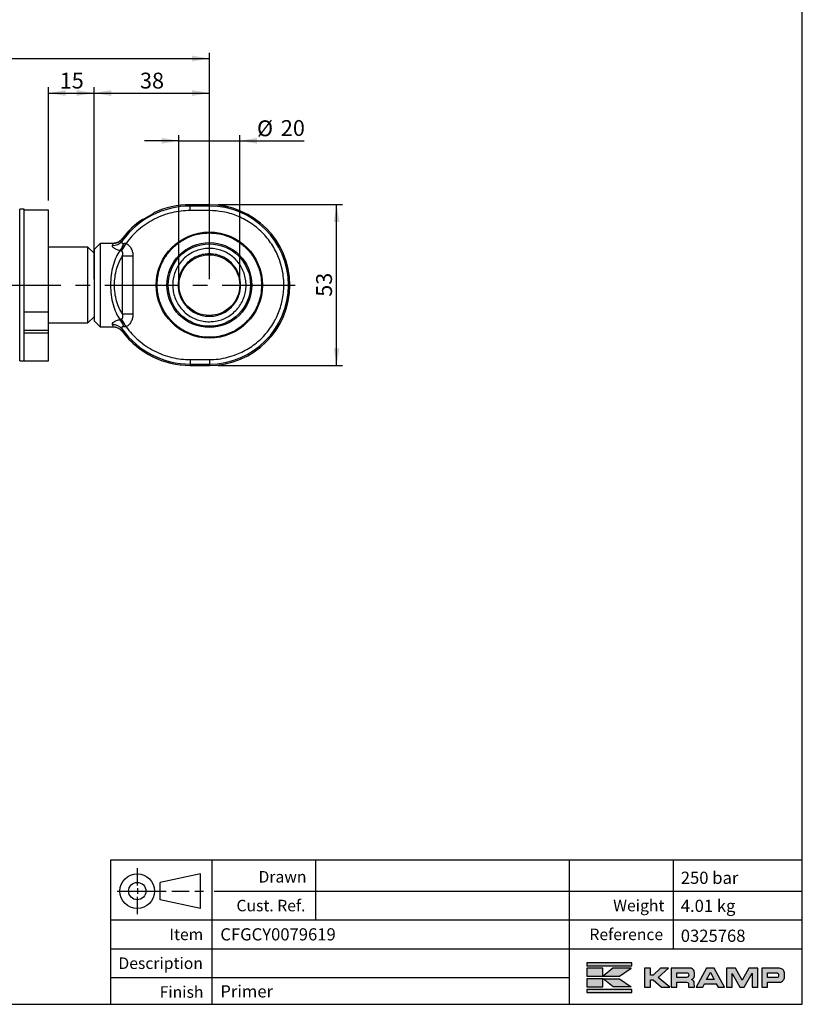
# Model space of a CAD drawing. Units: millimetres. Extents: x 6 to 416, y 5 to 292.
# Drawn here: x 280 to 416, y 5 to 176 of the extents above; entities that cross this region are included whole.
import ezdxf

# ---------------------------------------------------------------- set-up
doc = ezdxf.new("R2010")
doc.units = ezdxf.units.MM
doc.linetypes.add('CENTERX2', pattern=[20.32, 12.7, -2.54, 2.54, -2.54])
doc.layers.add('DIM', color=104, linetype='Continuous')
doc.layers.add('SLD-0', color=179, linetype='Continuous')
doc.styles.add('SLDTEXTSTYLE0', font='TXT', dxfattribs={"width": 0.821468})
doc.styles.add('SLDTEXTSTYLE6', font='TXT', dxfattribs={"width": 0.75})
doc.dimstyles.new('SLDDIMSTYLE0', dxfattribs={"dimtxt": 2.75, "dimasz": 3, "dimexe": 0, "dimexo": 0.0625, "dimgap": 0.6875, "dimtad": 1, "dimlfac": 1.9, "dimrnd": 1e-09, "dimzin": 12, "dimdsep": 46, "dimtxsty": 'SLDTEXTSTYLE6', "dimsah": 1, "dimcen": 0.09, "dimadec": 0, "dimazin": 3, "dimtfac": 1, "dimtofl": 0, "dimtmove": 0, "dimatfit": 3, "dimfxl": 0, "dimfrac": 2, "dimtolj": 1, "dimtzin": 12, "dimarcsym": 0})
doc.dimstyles.new('SLDDIMSTYLE1', dxfattribs={"dimtxt": 2.75, "dimasz": 3, "dimexe": 0, "dimexo": 0.0625, "dimgap": 0.6875, "dimtad": 1, "dimdec": 1, "dimlfac": 1.9, "dimrnd": 1e-09, "dimzin": 12, "dimdsep": 46, "dimtxsty": 'SLDTEXTSTYLE6', "dimsah": 1, "dimcen": 0.09, "dimadec": 0, "dimazin": 3, "dimtfac": 1, "dimtdec": 1, "dimtofl": 0, "dimtmove": 0, "dimatfit": 3, "dimfxl": 0, "dimfrac": 2, "dimtolj": 1, "dimtzin": 12, "dimarcsym": 0})
doc.dimstyles.new('SLDDIMSTYLE2', dxfattribs={"dimtxt": 2.75, "dimasz": 3, "dimexe": 0, "dimexo": 0.0625, "dimgap": 0.6875, "dimtad": 1, "dimlfac": 1.9, "dimrnd": 1e-09, "dimzin": 12, "dimdsep": 46, "dimtxsty": 'SLDTEXTSTYLE6', "dimsah": 1, "dimcen": 0.09, "dimse1": 1, "dimse2": 1, "dimadec": 0, "dimazin": 3, "dimtfac": 1, "dimtofl": 0, "dimtmove": 0, "dimatfit": 3, "dimfxl": 0, "dimfrac": 2, "dimtolj": 1, "dimtzin": 12, "dimarcsym": 0})
doc.dimstyles.new('SLDDIMSTYLE3', dxfattribs={"dimtxt": 2.75, "dimasz": 3, "dimexe": 0, "dimexo": 0.0625, "dimgap": 0.6875, "dimtad": 1, "dimlfac": 1.9, "dimrnd": 1e-09, "dimzin": 12, "dimdsep": 46, "dimtxsty": 'SLDTEXTSTYLE6', "dimsah": 1, "dimcen": 0.09, "dimadec": 0, "dimazin": 3, "dimtfac": 1, "dimtmove": 0, "dimatfit": 0, "dimfxl": 0, "dimfrac": 2, "dimtolj": 1, "dimtzin": 12, "dimarcsym": 0})

# ---------------------------------------------------------------- blocks, each defined once
blk = doc.blocks.new('SW_NOTE_0_29')
at = {"color": 0, "linetype": 'Continuous', "lineweight": 0, "insert": (9.93, 2.58), "char_height": 2, "attachment_point": 3, "style": 'SLDTEXTSTYLE0'}
blk.add_mtext('Weight', dxfattribs=at)
blk = doc.blocks.new('SW_NOTE_0_31')
at = {"color": 0, "linetype": 'Continuous', "lineweight": 0, "insert": (12.94, 2.58), "char_height": 2, "attachment_point": 3, "style": 'SLDTEXTSTYLE0'}
blk.add_mtext('Cust. Ref.', dxfattribs=at)
blk = doc.blocks.new('SW_NOTE_0_32')
at = {"color": 0, "linetype": 'Continuous', "lineweight": 0, "insert": (9.1, 2.58), "char_height": 2, "attachment_point": 3, "style": 'SLDTEXTSTYLE0'}
blk.add_mtext('Drawn', dxfattribs=at)
blk = doc.blocks.new('SW_NOTE_0_33')
at = {"color": 0, "linetype": 'Continuous', "lineweight": 0, "insert": (15.68, 2.58), "char_height": 2, "attachment_point": 3, "style": 'SLDTEXTSTYLE0'}
blk.add_mtext('Description', dxfattribs=at)
blk = doc.blocks.new('SW_NOTE_0_34')
at = {"color": 0, "linetype": 'Continuous', "lineweight": 0, "insert": (6.23, 2.58), "char_height": 2, "attachment_point": 3, "style": 'SLDTEXTSTYLE0'}
blk.add_mtext('Item', dxfattribs=at)
blk = doc.blocks.new('SW_NOTE_0_35')
at = {"color": 0, "linetype": 'Continuous', "lineweight": 0, "insert": (14.51, 2.58), "char_height": 2, "attachment_point": 3, "style": 'SLDTEXTSTYLE0'}
blk.add_mtext('Reference', dxfattribs=at)
blk = doc.blocks.new('SW_NOTE_0_36')
at = {"color": 0, "linetype": 'Continuous', "lineweight": 0, "insert": (7.26, 2.58), "char_height": 2, "attachment_point": 3, "style": 'SLDTEXTSTYLE0'}
blk.add_mtext('Finish', dxfattribs=at)
blk = doc.blocks.new('TITLEBLK')
at = {"linetype": 'Continuous'}
for color, points in [(242, [(90.41, 6.7), (90.41, 7.22), (82.65, 7.22), (82.65, 6.7)]), (242, [(85.42, 4.86), (85.42, 6.26), (82.65, 6.26), (82.65, 4.86)]), (242, [(85.45, 4.86), (88.3, 4.86), (90.31, 6.26), (87.16, 6.26)]), (7, [(97.01, 2.99), (95, 4.68), (96.79, 6.29), (95.41, 6.29), (94.14, 5.08), (93.66, 5.08), (93.66, 6.29), (92.65, 6.29), (92.65, 2.99), (93.66, 2.99), (93.66, 4.25), (94.11, 4.25), (95.57, 2.99)]), (7, [(106.87, 2.99), (107.84, 2.99), (107.84, 5.37), (109.17, 2.99), (109.94, 2.99), (111.3, 5.39), (111.3, 2.99), (112.28, 2.99), (112.28, 6.29), (110.71, 6.29), (109.57, 4.17), (108.42, 6.29), (106.87, 6.29)]), (242, [(85.42, 3.02), (85.42, 4.42), (82.65, 4.42), (82.65, 3.02)]), (242, [(90.31, 3.02), (88.3, 4.42), (85.46, 4.42), (87.17, 3.02)]), (242, [(90.41, 2.05), (90.41, 2.58), (82.65, 2.58), (82.65, 2.05)])]:
    blk.add_hatch(color=color, dxfattribs=at).paths.add_polyline_path(points, flags=0)
h = blk.add_hatch(color=7, dxfattribs=at)
h.paths.add_polyline_path([(101.26, 4.77), (101.28, 4.96), (101.29, 5.18), (101.29, 5.25), (101.28, 5.46), (101.27, 5.64), (101.24, 5.77), (101.22, 5.81), (101.14, 5.96), (101.01, 6.09), (100.89, 6.18), (100.72, 6.25), (100.65, 6.26), (100.48, 6.28), (100.28, 6.29), (97.25, 6.29), (97.25, 2.99), (98.26, 2.99), (98.26, 3.84), (99.8, 3.84), (99.9, 3.84), (100.09, 3.81), (100.2, 3.74), (100.24, 3.64), (100.26, 3.47), (100.27, 3.23), (100.27, 3.16), (100.26, 2.99), (101.28, 2.99), (101.28, 3.27), (101.27, 3.5), (101.27, 3.68), (101.25, 3.81), (101.23, 3.91), (101.15, 4.06), (101.08, 4.14), (100.93, 4.22), (100.7, 4.29), (100.75, 4.3), (100.94, 4.37), (101.09, 4.46), (101.19, 4.57), (101.22, 4.63)], flags=0)
h.paths.add_polyline_path([(99.84, 4.67), (98.26, 4.67), (98.26, 5.48), (99.84, 5.48), (99.89, 5.48), (100.09, 5.46), (100.22, 5.4), (100.29, 5.27), (100.31, 5.07), (100.29, 4.88), (100.21, 4.74), (100.05, 4.69)], flags=0)
h = blk.add_hatch(color=7, dxfattribs=at)
h.paths.add_polyline_path([(105.4, 2.99), (106.53, 2.99), (104.72, 6.29), (103.4, 6.29), (101.62, 2.99), (102.74, 2.99), (103.03, 3.58), (105.08, 3.58)], flags=0)
h.paths.add_polyline_path([(104.05, 5.53), (104.71, 4.28), (103.4, 4.28)], flags=0)
h = blk.add_hatch(color=7, dxfattribs=at)
h.paths.add_polyline_path([(116.85, 4.44), (116.89, 4.62), (116.91, 4.82), (116.92, 5.03), (116.92, 5.26), (116.89, 5.46), (116.85, 5.64), (116.8, 5.79), (116.73, 5.92), (116.64, 6.02), (116.63, 6.03), (116.52, 6.11), (116.39, 6.18), (116.23, 6.23), (116.05, 6.26), (115.85, 6.28), (115.62, 6.29), (112.97, 6.29), (112.97, 2.99), (113.98, 2.99), (113.98, 3.82), (115.95, 3.82), (116.12, 3.83), (116.3, 3.87), (116.45, 3.93), (116.59, 4.02), (116.62, 4.05), (116.71, 4.16), (116.79, 4.29)], flags=0)
h.paths.add_polyline_path([(115.46, 4.63), (113.98, 4.63), (113.98, 5.46), (115.44, 5.46), (115.46, 5.46), (115.66, 5.44), (115.79, 5.37), (115.86, 5.24), (115.88, 5.03), (115.86, 4.84), (115.8, 4.71), (115.67, 4.65)], flags=0)
for p, q in [((17.65, 0), (17.65, 25)), ((35.65, 14.64), (35.65, 25)), ((79.65, 0), (79.65, 25)), ((97.65, 9.64), (97.65, 25)), ((4.67, 20.64), (4.67, 23.64)), ((15.65, 22.64), (8.65, 21.14)), ((15.65, 16.64), (15.65, 22.64)), ((8.65, 18.14), (8.65, 21.14)), ((1.15, 19.64), (9.65, 19.64)), ((4.67, 20.14), (4.67, 19.14)), ((10.65, 19.64), (13.65, 19.64)), ((14.65, 19.64), (16.15, 19.64)), ((18, 19.64), (120, 19.64)), ((4.67, 15.64), (4.67, 18.64)), ((15.65, 16.64), (8.65, 18.14)), ((0, 14.64), (120, 14.64)), ((0, 9.64), (120, 9.64)), ((82.65, 7.22), (82.65, 6.7)), ((90.41, 7.22), (82.65, 7.22)), ((90.41, 6.7), (90.41, 7.22)), ((82.65, 6.7), (90.41, 6.7)), ((82.65, 6.26), (82.65, 4.86)), ((85.42, 6.26), (82.65, 6.26)), ((85.42, 4.86), (85.42, 6.26)), ((87.16, 6.26), (85.45, 4.86)), ((90.31, 6.26), (87.16, 6.26)), ((88.3, 4.86), (90.31, 6.26)), ((93.66, 6.29), (92.65, 6.29)), ((92.65, 6.29), (92.65, 2.99)), ((93.66, 5.08), (93.66, 6.29)), ((95.41, 6.29), (94.14, 5.08)), ((95, 4.68), (96.79, 6.29)), ((96.79, 6.29), (95.41, 6.29)), ((100.28, 6.29), (97.25, 6.29)), ((97.25, 6.29), (97.25, 2.99)), ((98.26, 5.48), (99.84, 5.48)), ((98.26, 4.67), (98.26, 5.48)), ((99.84, 5.48), (99.89, 5.48)), ((99.89, 5.48), (100.09, 5.46)), ((100.09, 5.46), (100.22, 5.4)), ((100.22, 5.4), (100.29, 5.27)), ((100.48, 6.28), (100.28, 6.29)), ((100.29, 5.27), (100.31, 5.07)), ((100.65, 6.26), (100.48, 6.28)), ((100.72, 6.25), (100.65, 6.26)), ((100.89, 6.18), (100.72, 6.25)), ((101.01, 6.09), (100.89, 6.18)), ((101.14, 5.96), (101.01, 6.09)), ((101.22, 5.81), (101.14, 5.96)), ((101.24, 5.77), (101.22, 5.81)), ((101.27, 5.64), (101.24, 5.77)), ((101.28, 5.46), (101.27, 5.64)), ((101.29, 5.25), (101.28, 5.46)), ((101.28, 4.96), (101.29, 5.18)), ((101.29, 5.18), (101.29, 5.25)), ((103.4, 6.29), (101.62, 2.99)), ((104.72, 6.29), (103.4, 6.29)), ((103.4, 4.28), (104.05, 5.53)), ((104.05, 5.53), (104.71, 4.28)), ((106.53, 2.99), (104.72, 6.29)), ((108.42, 6.29), (106.87, 6.29)), ((106.87, 6.29), (106.87, 2.99)), ((107.84, 5.37), (109.17, 2.99)), ((107.84, 2.99), (107.84, 5.37)), ((109.57, 4.17), (108.42, 6.29)), ((110.71, 6.29), (109.57, 4.17)), ((109.94, 2.99), (111.3, 5.39)), ((112.28, 6.29), (110.71, 6.29)), ((111.3, 5.39), (111.3, 2.99)), ((112.28, 2.99), (112.28, 6.29)), ((115.62, 6.29), (112.97, 6.29)), ((112.97, 6.29), (112.97, 2.99)), ((113.98, 5.46), (115.44, 5.46)), ((113.98, 4.63), (113.98, 5.46)), ((115.44, 5.46), (115.46, 5.46)), ((115.46, 5.46), (115.66, 5.44)), ((115.85, 6.28), (115.62, 6.29)), ((115.66, 5.44), (115.79, 5.37)), ((115.79, 5.37), (115.86, 5.24)), ((116.05, 6.26), (115.85, 6.28)), ((115.86, 5.24), (115.88, 5.03)), ((116.23, 6.23), (116.05, 6.26)), ((116.39, 6.18), (116.23, 6.23)), ((116.52, 6.11), (116.39, 6.18)), ((116.63, 6.03), (116.52, 6.11)), ((116.64, 6.02), (116.63, 6.03)), ((116.73, 5.92), (116.64, 6.02)), ((116.8, 5.79), (116.73, 5.92)), ((116.85, 5.64), (116.8, 5.79)), ((116.89, 5.46), (116.85, 5.64)), ((116.92, 5.26), (116.89, 5.46)), ((116.92, 5.03), (116.92, 5.26)), ((0, 4.64), (79.65, 4.64)), ((82.65, 4.86), (85.42, 4.86)), ((82.65, 4.42), (82.65, 3.02)), ((85.42, 4.42), (82.65, 4.42)), ((85.42, 3.02), (85.42, 4.42)), ((85.45, 4.86), (88.3, 4.86)), ((87.17, 3.02), (85.46, 4.42)), ((85.46, 4.42), (88.3, 4.42)), ((88.3, 4.42), (90.31, 3.02)), ((94.14, 5.08), (93.66, 5.08)), ((93.66, 2.99), (93.66, 4.25)), ((93.66, 4.25), (94.11, 4.25)), ((94.11, 4.25), (95.57, 2.99)), ((97.01, 2.99), (95, 4.68)), ((99.84, 4.67), (98.26, 4.67)), ((98.26, 2.99), (98.26, 3.84)), ((98.26, 3.84), (99.8, 3.84)), ((99.8, 3.84), (99.9, 3.84)), ((100.05, 4.69), (99.84, 4.67)), ((99.9, 3.84), (100.09, 3.81)), ((100.21, 4.74), (100.05, 4.69)), ((100.09, 3.81), (100.2, 3.74)), ((100.2, 3.74), (100.24, 3.64)), ((100.29, 4.88), (100.21, 4.74)), ((100.24, 3.64), (100.26, 3.47)), ((100.26, 3.47), (100.27, 3.23)), ((100.31, 5.07), (100.29, 4.88)), ((100.7, 4.29), (100.75, 4.3)), ((100.93, 4.22), (100.7, 4.29)), ((100.75, 4.3), (100.94, 4.37)), ((101.08, 4.14), (100.93, 4.22)), ((100.94, 4.37), (101.09, 4.46)), ((101.15, 4.06), (101.08, 4.14)), ((101.09, 4.46), (101.19, 4.57)), ((101.23, 3.91), (101.15, 4.06)), ((101.19, 4.57), (101.22, 4.63)), ((101.22, 4.63), (101.26, 4.77)), ((101.25, 3.81), (101.23, 3.91)), ((101.27, 3.68), (101.25, 3.81)), ((101.26, 4.77), (101.28, 4.96)), ((101.27, 3.5), (101.27, 3.68)), ((101.28, 3.27), (101.27, 3.5)), ((102.74, 2.99), (103.03, 3.58)), ((103.03, 3.58), (105.08, 3.58)), ((104.71, 4.28), (103.4, 4.28)), ((105.08, 3.58), (105.4, 2.99)), ((115.46, 4.63), (113.98, 4.63)), ((113.98, 2.99), (113.98, 3.82)), ((113.98, 3.82), (115.95, 3.82)), ((115.67, 4.65), (115.46, 4.63)), ((115.8, 4.71), (115.67, 4.65)), ((115.86, 4.84), (115.8, 4.71)), ((115.88, 5.03), (115.86, 4.84)), ((115.95, 3.82), (116.12, 3.83)), ((116.12, 3.83), (116.3, 3.87)), ((116.3, 3.87), (116.45, 3.93)), ((116.45, 3.93), (116.59, 4.02)), ((116.59, 4.02), (116.62, 4.05)), ((116.62, 4.05), (116.71, 4.16)), ((116.71, 4.16), (116.79, 4.29)), ((116.79, 4.29), (116.85, 4.44)), ((116.85, 4.44), (116.89, 4.62)), ((116.89, 4.62), (116.91, 4.82)), ((116.91, 4.82), (116.92, 5.03)), ((82.65, 3.02), (85.42, 3.02)), ((82.65, 2.58), (82.65, 2.05)), ((90.41, 2.58), (82.65, 2.58)), ((82.65, 2.05), (90.41, 2.05)), ((90.31, 3.02), (87.17, 3.02)), ((90.41, 2.05), (90.41, 2.58)), ((92.65, 2.99), (93.66, 2.99)), ((95.57, 2.99), (97.01, 2.99)), ((97.25, 2.99), (98.26, 2.99)), ((100.27, 3.16), (100.26, 2.99)), ((100.26, 2.99), (101.28, 2.99)), ((100.27, 3.23), (100.27, 3.16)), ((101.28, 2.99), (101.28, 3.27)), ((101.62, 2.99), (102.74, 2.99)), ((105.4, 2.99), (106.53, 2.99)), ((106.87, 2.99), (107.84, 2.99)), ((109.17, 2.99), (109.94, 2.99)), ((111.3, 2.99), (112.28, 2.99)), ((112.97, 2.99), (113.98, 2.99))]:
    blk.add_line(p, q)
at = {"color": 244, "linetype": 'Continuous', "lineweight": 18}
for p, q in [((82.65, 7.22), (82.65, 6.7)), ((90.41, 7.22), (82.65, 7.22)), ((90.41, 6.7), (90.41, 7.22)), ((82.65, 6.7), (90.41, 6.7)), ((82.65, 6.26), (82.65, 4.86)), ((85.42, 6.26), (82.65, 6.26)), ((85.42, 4.86), (85.42, 6.26)), ((87.16, 6.26), (85.45, 4.86)), ((90.31, 6.26), (87.16, 6.26)), ((88.3, 4.86), (90.31, 6.26)), ((82.65, 4.86), (85.42, 4.86)), ((82.65, 4.42), (82.65, 3.02)), ((85.42, 4.42), (82.65, 4.42)), ((85.42, 3.02), (85.42, 4.42)), ((85.45, 4.86), (88.3, 4.86)), ((87.17, 3.02), (85.46, 4.42)), ((85.46, 4.42), (88.3, 4.42)), ((88.3, 4.42), (90.31, 3.02)), ((82.65, 3.02), (85.42, 3.02)), ((82.65, 2.58), (82.65, 2.05)), ((90.41, 2.58), (82.65, 2.58)), ((82.65, 2.05), (90.41, 2.05)), ((90.31, 3.02), (87.17, 3.02)), ((90.41, 2.05), (90.41, 2.58))]:
    blk.add_line(p, q, dxfattribs=at)
at = {"color": 7, "lineweight": 18}
for p, q in [((93.66, 6.29), (92.65, 6.29)), ((92.65, 6.29), (92.65, 2.99)), ((93.66, 5.08), (93.66, 6.29)), ((95.41, 6.29), (94.14, 5.08)), ((95, 4.68), (96.79, 6.29)), ((96.79, 6.29), (95.41, 6.29)), ((100.28, 6.29), (97.25, 6.29)), ((97.25, 6.29), (97.25, 2.99)), ((98.26, 4.67), (98.26, 5.48)), ((98.26, 5.48), (99.84, 5.48)), ((99.84, 5.48), (99.89, 5.48)), ((99.89, 5.48), (100.09, 5.46)), ((100.09, 5.46), (100.22, 5.4)), ((100.22, 5.4), (100.29, 5.27)), ((100.48, 6.28), (100.28, 6.29)), ((100.29, 5.27), (100.31, 5.07)), ((100.65, 6.26), (100.48, 6.28)), ((100.72, 6.25), (100.65, 6.26)), ((100.89, 6.18), (100.72, 6.25)), ((101.01, 6.09), (100.89, 6.18)), ((101.14, 5.96), (101.01, 6.09)), ((101.22, 5.81), (101.14, 5.96)), ((101.24, 5.77), (101.22, 5.81)), ((101.27, 5.64), (101.24, 5.77)), ((101.28, 5.46), (101.27, 5.64)), ((101.29, 5.25), (101.28, 5.46)), ((101.28, 4.96), (101.29, 5.18)), ((101.29, 5.18), (101.29, 5.25)), ((103.4, 6.29), (101.62, 2.99)), ((104.72, 6.29), (103.4, 6.29)), ((103.4, 4.28), (104.05, 5.53)), ((104.05, 5.53), (104.71, 4.28)), ((106.53, 2.99), (104.72, 6.29)), ((108.42, 6.29), (106.87, 6.29)), ((106.87, 6.29), (106.87, 2.99)), ((107.84, 2.99), (107.84, 5.37)), ((107.84, 5.37), (109.17, 2.99)), ((109.57, 4.17), (108.42, 6.29)), ((110.71, 6.29), (109.57, 4.17)), ((109.94, 2.99), (111.3, 5.39)), ((112.28, 6.29), (110.71, 6.29)), ((111.3, 5.39), (111.3, 2.99)), ((112.28, 2.99), (112.28, 6.29)), ((115.62, 6.29), (112.97, 6.29)), ((112.97, 6.29), (112.97, 2.99)), ((113.98, 4.63), (113.98, 5.46)), ((113.98, 5.46), (115.44, 5.46)), ((115.44, 5.46), (115.46, 5.46)), ((115.46, 5.46), (115.66, 5.44)), ((115.85, 6.28), (115.62, 6.29)), ((115.66, 5.44), (115.79, 5.37)), ((115.79, 5.37), (115.79, 5.37)), ((115.79, 5.37), (115.86, 5.24)), ((116.05, 6.26), (115.85, 6.28)), ((115.86, 5.24), (115.88, 5.03)), ((116.23, 6.23), (116.05, 6.26)), ((116.39, 6.18), (116.23, 6.23)), ((116.52, 6.11), (116.39, 6.18)), ((116.63, 6.03), (116.52, 6.11)), ((116.64, 6.02), (116.63, 6.03)), ((116.73, 5.92), (116.64, 6.02)), ((116.8, 5.79), (116.73, 5.92)), ((116.85, 5.64), (116.8, 5.79)), ((116.89, 5.46), (116.85, 5.64)), ((116.92, 5.26), (116.89, 5.46)), ((116.92, 5.03), (116.92, 5.26)), ((94.14, 5.08), (93.66, 5.08)), ((93.66, 2.99), (93.66, 4.25)), ((93.66, 4.25), (94.11, 4.25)), ((94.11, 4.25), (95.57, 2.99)), ((97.01, 2.99), (95, 4.68)), ((99.84, 4.67), (98.26, 4.67)), ((98.26, 2.99), (98.26, 3.84)), ((98.26, 3.84), (99.8, 3.84)), ((99.8, 3.84), (99.9, 3.84)), ((100.05, 4.69), (99.84, 4.67)), ((99.9, 3.84), (100.09, 3.81)), ((100.19, 4.73), (100.05, 4.69)), ((100.09, 3.81), (100.2, 3.74)), ((100.22, 4.75), (100.19, 4.73)), ((100.2, 3.74), (100.24, 3.64)), ((100.29, 4.88), (100.22, 4.75)), ((100.24, 3.64), (100.26, 3.47)), ((100.26, 3.47), (100.27, 3.23)), ((100.31, 5.07), (100.29, 4.88)), ((100.73, 4.29), (100.75, 4.3)), ((100.73, 4.28), (100.73, 4.29)), ((100.93, 4.22), (100.73, 4.28)), ((100.75, 4.3), (100.94, 4.37)), ((101.08, 4.14), (100.93, 4.22)), ((100.94, 4.37), (101.09, 4.46)), ((101.15, 4.06), (101.08, 4.14)), ((101.09, 4.46), (101.19, 4.57)), ((101.23, 3.91), (101.15, 4.06)), ((101.19, 4.57), (101.22, 4.63)), ((101.22, 4.63), (101.26, 4.77)), ((101.25, 3.81), (101.23, 3.91)), ((101.27, 3.68), (101.25, 3.81)), ((101.26, 4.77), (101.28, 4.96)), ((101.27, 3.5), (101.27, 3.68)), ((101.28, 3.27), (101.27, 3.5)), ((102.74, 2.99), (103.03, 3.58)), ((103.03, 3.58), (105.08, 3.58)), ((104.71, 4.28), (103.4, 4.28)), ((105.08, 3.58), (105.4, 2.99)), ((115.46, 4.63), (113.98, 4.63)), ((113.98, 2.99), (113.98, 3.82)), ((113.98, 3.82), (115.95, 3.82)), ((115.67, 4.65), (115.46, 4.63)), ((115.8, 4.71), (115.67, 4.65)), ((115.86, 4.84), (115.8, 4.71)), ((115.88, 5.03), (115.86, 4.84)), ((115.95, 3.82), (116.12, 3.83)), ((116.12, 3.83), (116.3, 3.87)), ((116.3, 3.87), (116.45, 3.93)), ((116.45, 3.93), (116.59, 4.02)), ((116.59, 4.02), (116.62, 4.05)), ((116.62, 4.05), (116.71, 4.16)), ((116.71, 4.16), (116.79, 4.29)), ((116.79, 4.29), (116.85, 4.44)), ((116.85, 4.44), (116.89, 4.62)), ((116.89, 4.62), (116.91, 4.82)), ((116.91, 4.82), (116.92, 5.03)), ((92.65, 2.99), (93.66, 2.99)), ((95.57, 2.99), (97.01, 2.99)), ((97.25, 2.99), (98.26, 2.99)), ((100.27, 3.16), (100.26, 2.99)), ((100.26, 2.99), (101.28, 2.99)), ((100.27, 3.23), (100.27, 3.16)), ((101.28, 2.99), (101.28, 3.27)), ((101.62, 2.99), (102.74, 2.99)), ((105.4, 2.99), (106.53, 2.99)), ((106.87, 2.99), (107.84, 2.99)), ((109.17, 2.99), (109.94, 2.99)), ((111.3, 2.99), (112.28, 2.99)), ((112.97, 2.99), (113.98, 2.99))]:
    blk.add_line(p, q, dxfattribs=at)
for radius in [3, 1.5]:
    blk.add_circle((4.65, 19.64), radius)
at = {"layer": 'SLD-0'}
for p, q in [((120, 25), (0, 25)), ((0, 25), (0, 0)), ((120, 0), (120, 25)), ((120, 0), (120, 7.5)), ((0, 0), (120, 0))]:
    blk.add_line(p, q, dxfattribs=at)
at = {"color": 7, "linetype": 'Continuous', "lineweight": 0}
for name, p in [('SW_NOTE_0_32', (24.91, 20.55)), ('SW_NOTE_0_31', (20.88, 15.55)), ('SW_NOTE_0_29', (86.15, 15.55)), ('SW_NOTE_0_34', (9.87, 10.55)), ('SW_NOTE_0_35', (81.35, 10.55)), ('SW_NOTE_0_33', (0.36, 5.55)), ('SW_NOTE_0_36', (8.88, 0.55))]:
    blk.add_blockref(name, p, dxfattribs=at)
blk = doc.blocks.new('_D_1')
at = {"layer": 'DIM'}
for p, q in [((106.84, 130.79), (106.84, 170.1)), ((313.16, 130.79), (313.16, 170.1)), ((106.84, 169.1), (313.16, 169.1))]:
    blk.add_line(p, q, dxfattribs=at)
for points in [[(106.84, 169.1), (109.84, 168.6), (109.84, 169.6)], [(313.16, 169.1), (310.16, 169.6), (310.16, 168.6)]]:
    blk.add_solid(points, dxfattribs=at)
at = {"layer": 'DIM', "char_height": 2.75, "attachment_point": 1, "style": 'SLDTEXTSTYLE6'}
for s, insert in [('(', (205.6, 172.64)), ('392', (206.95, 172.64)), (')', (213.05, 172.64))]:
    blk.add_mtext(s, dxfattribs=dict(at, insert=insert))
blk = doc.blocks.new('_D_2')
at = {"layer": 'DIM'}
for p, q in [((293.16, 144.47), (293.16, 164.1)), ((313.16, 130.79), (313.16, 164.1)), ((293.16, 163.1), (313.16, 163.1))]:
    blk.add_line(p, q, dxfattribs=at)
for points in [[(293.16, 163.1), (296.16, 162.6), (296.16, 163.6)], [(313.16, 163.1), (310.16, 163.6), (310.16, 162.6)]]:
    blk.add_solid(points, dxfattribs=at)
at = {"layer": 'DIM', "insert": (301.13, 166.64), "char_height": 2.75, "attachment_point": 1, "style": 'SLDTEXTSTYLE6'}
blk.add_mtext('38', dxfattribs=at)
blk = doc.blocks.new('_D_3')
at = {"layer": 'DIM'}
blk.add_line((212.28, 119.26), (212.28, 140.31), dxfattribs=at)
for points in [[(212.28, 140.31), (211.78, 137.31), (212.78, 137.31)], [(212.28, 119.26), (212.78, 122.26), (211.78, 122.26)]]:
    blk.add_solid(points, dxfattribs=at)
at = {"layer": 'DIM', "char_height": 2.75, "attachment_point": 1, "rotation": 90, "style": 'SLDTEXTSTYLE6'}
for s, insert in [('40', (208.69, 129.83)), ('%%c', (208.73, 125.68))]:
    blk.add_mtext(s, dxfattribs=dict(at, insert=insert))
blk = doc.blocks.new('_D_4')
at = {"layer": 'DIM'}
for p, q in [((202.28, 116.63), (202.28, 142.95)), ((202.28, 142.95), (202.28, 125.68))]:
    blk.add_line(p, q, dxfattribs=at)
for points in [[(202.28, 142.95), (201.78, 139.95), (202.78, 139.95)], [(202.28, 116.63), (202.78, 119.63), (201.78, 119.63)]]:
    blk.add_solid(points, dxfattribs=at)
at = {"layer": 'DIM', "char_height": 2.75, "attachment_point": 1, "rotation": 90, "style": 'SLDTEXTSTYLE6'}
for s, insert in [('50', (198.69, 129.83)), ('%%c', (198.73, 125.68))]:
    blk.add_mtext(s, dxfattribs=dict(at, insert=insert))
blk = doc.blocks.new('_D_5')
at = {"layer": 'DIM'}
blk.add_line((222.28, 123.21), (222.28, 136.37), dxfattribs=at)
for points in [[(222.28, 136.37), (221.78, 133.37), (222.78, 133.37)], [(222.28, 123.21), (222.78, 126.21), (221.78, 126.21)]]:
    blk.add_solid(points, dxfattribs=at)
at = {"layer": 'DIM', "char_height": 2.75, "attachment_point": 1, "rotation": 90, "style": 'SLDTEXTSTYLE6'}
for s, insert in [('25', (218.69, 129.83)), ('%%c', (218.73, 125.68))]:
    blk.add_mtext(s, dxfattribs=dict(at, insert=insert))
blk = doc.blocks.new('_D_6')
at = {"layer": 'DIM'}
for p, q in [((285.26, 144.47), (285.26, 164.1)), ((293.16, 130.79), (293.16, 164.1)), ((285.26, 163.1), (293.16, 163.1))]:
    blk.add_line(p, q, dxfattribs=at)
for points in [[(285.26, 163.1), (288.26, 162.6), (288.26, 163.6)], [(293.16, 163.1), (290.16, 163.6), (290.16, 162.6)]]:
    blk.add_solid(points, dxfattribs=at)
at = {"layer": 'DIM', "insert": (287.21, 166.64), "char_height": 2.75, "attachment_point": 1, "style": 'SLDTEXTSTYLE6'}
blk.add_mtext('15', dxfattribs=at)
blk = doc.blocks.new('_D_8')
at = {"layer": 'DIM'}
for p, q in [((307.89, 130.79), (307.89, 155.82)), ((318.42, 130.79), (318.42, 155.82)), ((307.89, 154.82), (301.89, 154.82)), ((307.89, 154.82), (318.42, 154.82)), ((318.42, 154.82), (329.63, 154.82))]:
    blk.add_line(p, q, dxfattribs=at)
for points in [[(307.89, 154.82), (304.89, 155.32), (304.89, 154.32)], [(318.42, 154.82), (321.42, 154.32), (321.42, 155.32)]]:
    blk.add_solid(points, dxfattribs=at)
at = {"layer": 'DIM', "char_height": 2.75, "attachment_point": 1, "style": 'SLDTEXTSTYLE6'}
for s, insert in [('%%c', (321.42, 158.36)), ('20', (325.56, 158.41))]:
    blk.add_mtext(s, dxfattribs=dict(at, insert=insert))
blk = doc.blocks.new('_D_10')
at = {"layer": 'DIM'}
for p, q in [((314.68, 143.74), (336.23, 143.74)), ((335.23, 115.84), (335.23, 143.74)), ((314.68, 115.84), (336.23, 115.84))]:
    blk.add_line(p, q, dxfattribs=at)
for points in [[(335.23, 143.74), (334.73, 140.74), (335.73, 140.74)], [(335.23, 115.84), (335.73, 118.84), (334.73, 118.84)]]:
    blk.add_solid(points, dxfattribs=at)
at = {"layer": 'DIM', "insert": (331.68, 127.76), "char_height": 2.75, "attachment_point": 1, "rotation": 90, "style": 'SLDTEXTSTYLE6'}
blk.add_mtext('53', dxfattribs=at)

msp = doc.modelspace()

# ---------------------------------------------------------------- linework, layer by layer
at = {"color": 7, "linetype": 'Continuous', "lineweight": 25}
for p, q in [((313.1579, 143.7325), (309.8421, 143.7325)), ((309.8421, 143.7295), (309.8421, 143.7325)), ((309.8421, 143.4993), (309.8421, 143.7295)), ((313.1579, 143.7295), (309.8421, 143.7295)), ((313.1579, 143.4993), (309.8421, 143.4993)), ((309.8421, 142.7128), (309.8421, 143.4993)), ((313.1579, 143.7295), (313.1579, 143.7325)), ((313.1579, 143.4993), (313.1579, 143.7295)), ((313.1579, 142.7128), (313.1579, 143.4993)), ((281.0526, 142.9461), (280.2632, 142.9461)), ((280.2632, 116.6303), (280.2632, 142.9461)), ((281.0526, 116.6303), (281.0526, 142.9461)), ((285.2632, 142.7765), (281.0526, 142.7765)), ((281.0526, 125.1172), (281.0526, 142.7765)), ((285.2632, 125.1172), (285.2632, 142.7765)), ((303.5505, 142.3216), (303.5484, 142.3156)), ((313.1579, 142.7128), (309.8421, 142.7128)), ((301.5709, 141.1723), (301.552, 141.179)), ((294.2105, 137.025), (293.1579, 135.9724)), ((296.4032, 137.025), (294.2105, 137.025)), ((294.2105, 137.025), (294.2105, 122.5513)), ((297.9475, 135.6413), (298.7216, 137.0243)), ((292.1053, 136.3671), (285.2632, 136.3671)), ((293.1579, 135.3145), (292.1053, 136.3671)), ((292.1053, 123.2092), (292.1053, 136.3671)), ((293.1579, 135.9724), (293.1579, 123.604)), ((305.8007, 135.3269), (305.8001, 135.3286)), ((298.0765, 124.7951), (298.0765, 134.7812)), ((299.8997, 134.7812), (298.0765, 134.7812)), ((299.8997, 134.7812), (299.8997, 124.7951)), ((304.9291, 133.9259), (304.9303, 133.9227)), ((281.0526, 125.1172), (285.2632, 125.1172)), ((285.2632, 121.965), (285.2632, 125.1172)), ((298.0765, 124.7951), (299.8997, 124.7951)), ((285.2632, 123.2092), (292.1053, 123.2092)), ((292.1053, 123.2092), (293.1579, 124.2618)), ((293.1579, 123.604), (294.2105, 122.5513)), ((298.7216, 122.552), (297.9475, 123.935)), ((281.0526, 121.965), (285.2632, 121.965)), ((285.2632, 121.4708), (281.0526, 121.4708)), ((281.0526, 116.6303), (281.0526, 121.4708)), ((285.2632, 121.4708), (285.2632, 121.965)), ((285.2632, 116.6303), (285.2632, 121.4708)), ((294.2105, 122.5513), (296.4032, 122.5513)), ((280.2632, 116.6303), (281.0526, 116.6303)), ((281.0526, 116.6303), (285.2632, 116.6303)), ((309.8421, 116.8635), (309.8421, 116.077)), ((309.8421, 116.8635), (313.1579, 116.8635)), ((313.1579, 116.8635), (313.1579, 116.077)), ((309.8421, 116.077), (313.1579, 116.077)), ((309.8421, 116.077), (309.8421, 115.8468)), ((309.8421, 115.8468), (313.1579, 115.8468)), ((309.8421, 115.8468), (309.8421, 115.8438)), ((309.8421, 115.8438), (313.1579, 115.8438)), ((313.1579, 116.077), (313.1579, 115.8468)), ((313.1579, 115.8468), (313.1579, 115.8438))]:
    msp.add_line(p, q, dxfattribs=at)
at = {"color": 7, "linetype": 'CENTERX2'}
msp.add_line((91.8421, 129.7882), (328.1579, 129.7882), dxfattribs=at)
at = {"color": 7, "linetype": 'Continuous', "lineweight": 25}
for radius in [9.2105, 7.3648, 7.1439, 5.2632]:
    msp.add_circle((313.1579, 129.7882), radius, dxfattribs=at)
for centre, radius, start, end in [((309.8421, 128.9987), 14.5006, 90, 144.343376), ((309.8421, 128.9987), 14.7338, 90, 115.275416), ((309.8421, 128.9987), 14.7308, 90, 115.280102), ((313.1579, 129.7882), 13.9444, 270, 90), ((313.1579, 129.7882), 13.9413, 270, 90), ((313.1579, 129.7882), 13.7111, 270, 90), ((279.4737, 142.8408), 0.7895, 358.089787, 0), ((309.8421, 128.9987), 14.7308, 124.239762, 142.996659), ((309.8421, 128.9987), 14.7338, 124.244063, 142.428949), ((296.4551, 138.7065), 2.0374, 267.209999, 321.974227), ((296.3964, 139.1224), 2.1001, 270.186792, 323.206102), ((294.7767, 138.1356), 3.7248, 320.259271, 342.43866), ((294.7767, 121.4408), 3.7248, 17.56134, 39.740729), ((296.4551, 120.8698), 2.0374, 38.025773, 92.790001), ((296.3964, 120.4539), 2.1001, 36.793898, 89.813208), ((309.8421, 130.5776), 14.5006, 215.656624, 270), ((309.8421, 130.5776), 14.7308, 217.003341, 270), ((309.8421, 130.5776), 14.7338, 217.561742, 270), ((279.4737, 116.7355), 0.7895, 0, 1.910213)]:
    msp.add_arc(centre, radius, start, end, dxfattribs=at)
for points, knots in [([(309.8421, 142.7128), (309.3093, 142.695), (308.2439, 142.6595), (306.6525, 142.367), (305.09, 141.8996), (303.582, 141.2369), (302.162, 140.4019), (300.8686, 139.4084), (299.7001, 138.2891), (299.0478, 137.446), (298.7216, 137.0243)], [0, 0, 0, 0, 0.12323632, 0.24646126, 0.37322009, 0.49999993, 0.62675876, 0.7535386, 0.87675319, 1, 1, 1, 1]), ([(301.5537, 141.1765), (301.556, 141.1747), (301.5593, 141.172), (301.5689, 141.1719), (301.5776, 141.1729), (301.5882, 141.1752), (301.6005, 141.1787), (301.6192, 141.1849), (301.6412, 141.1935), (301.6662, 141.2044), (301.6866, 141.2135), (301.7084, 141.2238), (301.7316, 141.235), (301.7563, 141.2473), (301.791, 141.2649), (301.8284, 141.2844), (301.8781, 141.311), (301.9951, 141.3744), (302.1328, 141.452), (302.2646, 141.5269), (302.3042, 141.5494), (302.3575, 141.5798), (302.4115, 141.6106), (302.466, 141.6418), (302.507, 141.6652), (302.5893, 141.7123), (302.7692, 141.8154), (303.0458, 141.9743), (303.3172, 142.1354), (303.4847, 142.2421), (303.5066, 142.2699), (303.5131, 142.2781)], [0, 0, 0, 0, 0.02934257, 0.04400084, 0.05865901, 0.07331709, 0.08797508, 0.10263299, 0.13197054, 0.14662828, 0.16128599, 0.17594368, 0.19060135, 0.20525903, 0.21991672, 0.24925342, 0.2639112, 0.29324727, 0.41194432, 0.42657655, 0.44120877, 0.45584099, 0.48512254, 0.4997548, 0.5143871, 0.52901942, 0.58772866, 0.70627846, 0.83128251, 0.95007191, 1, 1, 1, 1]), ([(303.5505, 142.3216), (303.5505, 142.3216), (303.5503, 142.3221), (303.5509, 142.3204), (303.5514, 142.3188)], [0, 0, 0, 0, 0.00291036, 1, 1, 1, 1]), ([(313.1579, 116.8635), (313.6833, 116.8821), (314.7503, 116.9197), (316.3499, 117.23), (317.8127, 117.6996), (319.1135, 118.2925), (320.6332, 119.1799), (322.0163, 120.3036), (323.2077, 121.6242), (323.9894, 122.6956), (324.6537, 123.8326), (325.3611, 125.3862), (325.9338, 127.3761), (326.1306, 129.5261), (326.0175, 131.3805), (325.7186, 132.9801), (325.2459, 134.443), (324.6537, 135.7437), (323.7661, 137.2635), (322.6425, 138.6466), (321.3218, 139.838), (320.2504, 140.6195), (319.1134, 141.2845), (317.5599, 141.9886), (315.5698, 142.5851), (313.9461, 142.6711), (313.1579, 142.7128)], [0, 0, 0, 0, 0.03883096, 0.07885993, 0.12002065, 0.15219319, 0.18437256, 0.25000584, 0.28286295, 0.31572703, 0.34789957, 0.38007894, 0.44178305, 0.49999998, 0.53882635, 0.57885995, 0.62002067, 0.65219321, 0.68437258, 0.75000586, 0.78286297, 0.81572705, 0.84789959, 0.88007896, 0.94178306, 1, 1, 1, 1]), ([(301.552, 141.179), (301.552, 141.179), (301.5517, 141.1794), (301.5527, 141.1779), (301.5537, 141.1765)], [0, 0, 0, 0, 0.00285594, 1, 1, 1, 1]), ([(313.1579, 138.8408), (312.6058, 138.8114), (311.4684, 138.7509), (309.7812, 138.2473), (308.1588, 137.4121), (306.7112, 136.2349), (305.7279, 135.0242), (305.1061, 133.9596), (304.6105, 132.8714), (304.2095, 131.4775), (304.0546, 129.7882), (304.2096, 128.0987), (304.6946, 126.4115), (305.5352, 124.7891), (306.7109, 123.3415), (307.9219, 122.3582), (308.9865, 121.7363), (310.0747, 121.2408), (311.4686, 120.8397), (313.1579, 120.6849), (314.8474, 120.8399), (316.5345, 121.3249), (318.157, 122.1654), (319.6046, 123.3411), (320.5879, 124.5521), (321.2097, 125.6168), (321.7053, 126.7049), (322.1063, 128.0988), (322.2611, 129.7881), (322.1062, 131.4777), (321.6212, 133.1648), (320.7806, 134.7872), (319.6049, 136.2349), (318.3939, 137.2179), (317.3293, 137.8403), (316.2411, 138.3336), (314.8472, 138.7513), (313.71, 138.8116), (313.1579, 138.8408)], [0, 0, 0, 0, 0.0291242, 0.05999292, 0.09214499, 0.12497936, 0.15781373, 0.17390796, 0.19000708, 0.2208758, 0.25, 0.2791242, 0.30999292, 0.34214499, 0.37497936, 0.40781373, 0.42390796, 0.44000708, 0.4708758, 0.5, 0.5291242, 0.55999292, 0.59214499, 0.62497936, 0.65781373, 0.67390796, 0.69000708, 0.7208758, 0.75, 0.7791242, 0.80999292, 0.84214499, 0.87497936, 0.90781373, 0.92390796, 0.94000708, 0.9708758, 1, 1, 1, 1]), ([(297.6409, 135.7542), (297.4413, 135.809), (297.0433, 135.9182), (296.5917, 136.1722), (296.3208, 136.4486), (296.3442, 136.5973), (296.3559, 136.6716)], [0, 0, 0, 0, 0.25062894, 0.49982987, 0.75006825, 1, 1, 1, 1]), ([(297.9999, 137.7861), (297.918, 137.6921), (297.7278, 137.4739), (297.3385, 137.2318), (296.8771, 137.0568), (296.5522, 137.0355), (296.392, 137.025)], [0, 0, 0, 0, 0.20278973, 0.47090657, 0.73902341, 1, 1, 1, 1]), ([(298.06, 137.4515), (298.0295, 137.3913), (297.975, 137.284), (297.9733, 137.1419), (298.0221, 137.0494), (298.1002, 137.0006), (298.2075, 136.9871), (298.2861, 137.0031), (298.3279, 137.0117)], [0, 0, 0, 0, 0.27971871, 0.4990274, 0.63136048, 0.74907313, 0.86651408, 1, 1, 1, 1]), ([(298.0781, 137.8646), (298.106, 137.8372), (298.1616, 137.7825), (298.0939, 137.5617), (298.06, 137.4515)], [0, 0, 0, 0, 0.50071621, 1, 1, 1, 1]), ([(298.3279, 137.0117), (298.397, 137.0262), (298.5255, 137.0532), (298.6596, 137.0334), (298.7216, 137.0243)], [0, 0, 0, 0, 0.53743669, 1, 1, 1, 1]), ([(298.7216, 137.0243), (298.9058, 136.8988), (299.2743, 136.6477), (299.6424, 136.089), (299.8648, 135.4561), (299.8878, 135.012), (299.8997, 134.7812)], [0, 0, 0, 0, 0.24976773, 0.49979685, 0.74015797, 1, 1, 1, 1]), ([(297.6409, 135.7542), (297.4094, 135.3983), (296.9462, 134.6861), (296.427, 133.2098), (296.0984, 131.5465), (295.9897, 129.7882), (296.0984, 128.0298), (296.427, 126.3665), (296.9462, 124.8903), (297.4094, 124.178), (297.6409, 123.8221)], [0, 0, 0, 0, 0.127791907, 0.255765794, 0.380572797, 0.5, 0.619427203, 0.744234206, 0.872208093, 1, 1, 1, 1]), ([(297.9475, 135.6413), (297.8939, 135.6613), (297.7884, 135.7006), (297.6895, 135.7365), (297.6409, 135.7542)], [0, 0, 0, 0, 0.508288701, 1, 1, 1, 1]), ([(298.0765, 134.7812), (298.108, 134.8842), (298.1636, 135.0656), (298.1823, 135.2975), (298.147, 135.4491), (298.1001, 135.5361), (298.0319, 135.604), (297.9759, 135.6287), (297.9475, 135.6413)], [0, 0, 0, 0, 0.35356967, 0.62312345, 0.72947271, 0.82303498, 0.90996094, 1, 1, 1, 1]), ([(313.1579, 123.4232), (312.8051, 123.4402), (312.0894, 123.4747), (311.0507, 123.7522), (310.0626, 124.1914), (309.1708, 124.7881), (308.3847, 125.532), (307.7405, 126.3896), (307.2449, 127.3519), (306.9209, 128.3744), (306.7718, 129.4464), (306.8045, 130.5185), (307.0187, 131.5795), (307.4044, 132.5804), (307.9577, 133.5107), (308.653, 134.3274), (309.483, 135.0221), (310.4095, 135.5626), (311.4227, 135.9434), (312.4758, 136.1469), (313.5579, 136.1708), (314.619, 136.0142), (315.6481, 135.6786), (316.5975, 135.1796), (317.4575, 134.5223), (318.1882, 133.7372), (318.7821, 132.8323), (319.2118, 131.8495), (319.4727, 130.799), (319.5528, 129.7294), (319.4513, 128.6518), (319.1729, 127.616), (318.7204, 126.6327), (318.1148, 125.7474), (317.3624, 124.9695), (316.4979, 124.3338), (315.5302, 123.8517), (314.4147, 123.4988), (313.6047, 123.4501), (313.1579, 123.4232)], [0, 0, 0, 0, 0.026463843, 0.053695139, 0.080158983, 0.107390279, 0.133854122, 0.161085418, 0.187549261, 0.214780558, 0.241244401, 0.268475697, 0.29493954, 0.322170836, 0.34863468, 0.375865976, 0.402329819, 0.429561115, 0.456024958, 0.483256255, 0.509720098, 0.536951394, 0.563415237, 0.590646534, 0.617110377, 0.644341673, 0.670805516, 0.698036812, 0.724500655, 0.751731952, 0.778195795, 0.805427091, 0.831890934, 0.859122231, 0.885586074, 0.91281737, 0.939281213, 0.966512509, 1, 1, 1, 1]), ([(313.1579, 135.2092), (313.4885, 135.1916), (314.1696, 135.1554), (315.18, 134.8538), (316.1515, 134.3537), (317.0185, 133.6485), (317.7227, 132.7818), (318.226, 131.8102), (318.5165, 130.7999), (318.6093, 129.7882), (318.5165, 128.7764), (318.226, 127.7661), (317.7227, 126.7945), (317.0185, 125.9276), (316.1515, 125.2234), (315.18, 124.72), (314.1696, 124.4296), (313.1579, 124.3368), (312.1462, 124.4296), (311.1358, 124.72), (310.1643, 125.2234), (309.2973, 125.9276), (308.5931, 126.7945), (308.0898, 127.7661), (307.7993, 128.7764), (307.7065, 129.7882), (307.7993, 130.7999), (308.0898, 131.8102), (308.5931, 132.7818), (309.2973, 133.6485), (310.1643, 134.3537), (311.1358, 134.8538), (312.1462, 135.1554), (312.8273, 135.1916), (313.1579, 135.2092)], [0, 0, 0, 0, 0.02912901, 0.06000283, 0.0921602, 0.125, 0.1578398, 0.18999717, 0.22087099, 0.25, 0.27912901, 0.31000283, 0.3421602, 0.375, 0.4078398, 0.43999717, 0.47087099, 0.5, 0.52912901, 0.56000283, 0.5921602, 0.625, 0.6578398, 0.68999717, 0.72087099, 0.75, 0.77912901, 0.81000283, 0.8421602, 0.875, 0.9078398, 0.93999717, 0.97087099, 1, 1, 1, 1]), ([(298.0765, 124.7951), (297.8782, 125.1128), (297.4831, 125.746), (297.0458, 126.9865), (296.7702, 128.3546), (296.6791, 129.7882), (296.7702, 131.2218), (297.0458, 132.5898), (297.4831, 133.8303), (297.8782, 134.4635), (298.0765, 134.7812)], [0, 0, 0, 0, 0.12857354, 0.25627423, 0.38057554, 0.5, 0.61942446, 0.74372577, 0.87142646, 1, 1, 1, 1]), ([(297.9475, 123.935), (297.9758, 123.9475), (298.0315, 123.9721), (298.0998, 124.0398), (298.1468, 124.1266), (298.1823, 124.2779), (298.1638, 124.51), (298.1082, 124.6917), (298.0765, 124.7951)], [0, 0, 0, 0, 0.089483986, 0.176515315, 0.269950024, 0.375880589, 0.644903708, 1, 1, 1, 1]), ([(299.8997, 124.7951), (299.8877, 124.5639), (299.8646, 124.1188), (299.6415, 123.4854), (299.2731, 122.9276), (298.9053, 122.6771), (298.7216, 122.552)], [0, 0, 0, 0, 0.260356543, 0.501284811, 0.750864284, 1, 1, 1, 1]), ([(296.3559, 122.9048), (296.3443, 122.9792), (296.3209, 123.1278), (296.5919, 123.4043), (297.0435, 123.6583), (297.4417, 123.7675), (297.6409, 123.8221)], [0, 0, 0, 0, 0.250255745, 0.49994444, 0.749831136, 1, 1, 1, 1]), ([(297.6409, 123.8221), (297.6898, 123.8399), (297.7887, 123.8759), (297.8942, 123.9152), (297.9475, 123.935)], [0, 0, 0, 0, 0.49478982, 1, 1, 1, 1]), ([(296.392, 122.5513), (296.5522, 122.5408), (296.8769, 122.5194), (297.3391, 122.3452), (297.7562, 122.0809), (297.9687, 121.8343), (298.0735, 121.7127)], [0, 0, 0, 0, 0.24662618, 0.5, 0.75337382, 1, 1, 1, 1]), ([(298.3279, 122.5646), (298.2861, 122.5732), (298.2074, 122.5893), (298.1, 122.5757), (298.0218, 122.5266), (297.9732, 122.4339), (297.9752, 122.2919), (298.0295, 122.1849), (298.06, 122.1249)], [0, 0, 0, 0, 0.13353596, 0.25104873, 0.36915891, 0.50210584, 0.72099875, 1, 1, 1, 1]), ([(298.06, 122.1249), (298.0939, 122.0146), (298.1616, 121.7938), (298.106, 121.7391), (298.0781, 121.7117)], [0, 0, 0, 0, 0.49928379, 1, 1, 1, 1]), ([(298.7216, 122.552), (298.6596, 122.5429), (298.5255, 122.5232), (298.397, 122.5501), (298.3279, 122.5646)], [0, 0, 0, 0, 0.4625631, 1, 1, 1, 1]), ([(298.7216, 122.552), (299.0478, 122.1304), (299.7001, 121.2872), (300.8685, 120.168), (302.1619, 119.1745), (303.5818, 118.3395), (305.0899, 117.6767), (306.6524, 117.2094), (308.2438, 116.9168), (309.3093, 116.8813), (309.8421, 116.8635)], [0, 0, 0, 0, 0.12323632, 0.24646126, 0.37322009, 0.49999993, 0.62675876, 0.7535386, 0.87675319, 1, 1, 1, 1])]:
    msp.add_open_spline(points, degree=3, knots=knots, dxfattribs=at)
for points in [[(296.3559, 136.6716), (296.399, 136.7665), (296.4851, 136.9564), (296.4305, 137.0004), (296.4032, 137.0224)], [(296.4032, 122.554), (296.4305, 122.576), (296.4851, 122.62), (296.399, 122.8098), (296.3559, 122.9048)]]:
    msp.add_open_spline(points, degree=3, dxfattribs=at)
at = {"layer": 'SLD-0'}
for p, q in [((416, 5), (416, 292)), ((6, 5), (416, 5))]:
    msp.add_line(p, q, dxfattribs=at)

# ---------------------------------------------------------------- block references
at = {"color": 7, "linetype": 'Continuous'}
msp.add_blockref('TITLEBLK', (296, 5), dxfattribs=at)

# ---------------------------------------------------------------- texts
at = {"layer": 'SLD-0', "color": 5, "attachment_point": 1, "style": 'SLDTEXTSTYLE6'}
for s, insert, char_height in [('250 bar', (394.923, 28.0104), 2.11667), ('4.01 kg', (394.923, 23.1472), 2.11667), ('CFGCY0079619', (315.0617, 18.1957), 2.116667), ('0325768', (394.923, 17.9534), 2.11667), ('Primer', (315.0617, 8.3056), 2.11667)]:
    msp.add_mtext(s, dxfattribs=dict(at, insert=insert, char_height=char_height))

# ---------------------------------------------------------------- dimensions: what is measured, and where the dimension line sits
at = {"layer": 'DIM'}
for base, p1, p2, text, dimstyle, picture, middle in [((313.1579, 169.0966), (106.8421, 129.7882), (313.1579, 129.7882), '(<>)', 'SLDDIMSTYLE1', '_D_1', (210, 169.0966)), ((318.4211, 157.0966), (307.8947, 129.7882), (318.4211, 129.7882), '%%c<>', 'SLDDIMSTYLE3', '_D_8', (325.5218, 157.0966))]:
    dim = msp.add_linear_dim(base=base, p1=p1, p2=p2, text=text, dimstyle=dimstyle, dxfattribs=at)
    dim.commit()
    dim.dimension.update_dxf_attribs({"geometry": picture, "text_midpoint": middle, "dimtype": 160})
for base, p1, p2, picture, middle in [((293.1579, 163.0966), (285.2632, 143.4724), (293.1579, 129.7882), '_D_6', (289.2414, 163.0966)), ((313.1579, 163.0966), (293.1579, 143.4724), (313.1579, 129.7882), '_D_2', (303.1579, 163.0966))]:
    dim = msp.add_linear_dim(base=base, p1=p1, p2=p2, dimstyle='SLDDIMSTYLE0', dxfattribs=at)
    dim.commit()
    dim.dimension.update_dxf_attribs({"geometry": picture, "text_midpoint": middle, "dimtype": 160})
dim = msp.add_linear_dim(base=(333.0423, 143.7355), p1=(313.6842, 115.8408), p2=(313.6842, 143.7355), angle=90, dimstyle='SLDDIMSTYLE0', dxfattribs=at)
dim.commit()
dim.dimension.update_dxf_attribs({"geometry": '_D_10', "text_midpoint": (333.0423, 129.7882), "dimtype": 160})
for base, p1, p2, picture, middle in [((200, 142.9461), (281.0526, 116.6303), (281.0526, 142.9461), '_D_4', (200, 129.7882)), ((210, 140.3145), (281.0526, 119.2618), (281.0526, 140.3145), '_D_3', (210, 129.7882)), ((220, 136.3671), (285.2632, 123.2092), (285.2632, 136.3671), '_D_5', (220, 129.7882))]:
    dim = msp.add_linear_dim(base=base, p1=p1, p2=p2, angle=90, text='%%c<>', dimstyle='SLDDIMSTYLE2', dxfattribs=at)
    dim.commit()
    dim.dimension.update_dxf_attribs({"geometry": picture, "text_midpoint": middle, "dimtype": 160})

doc.saveas('drawing.dxf')
